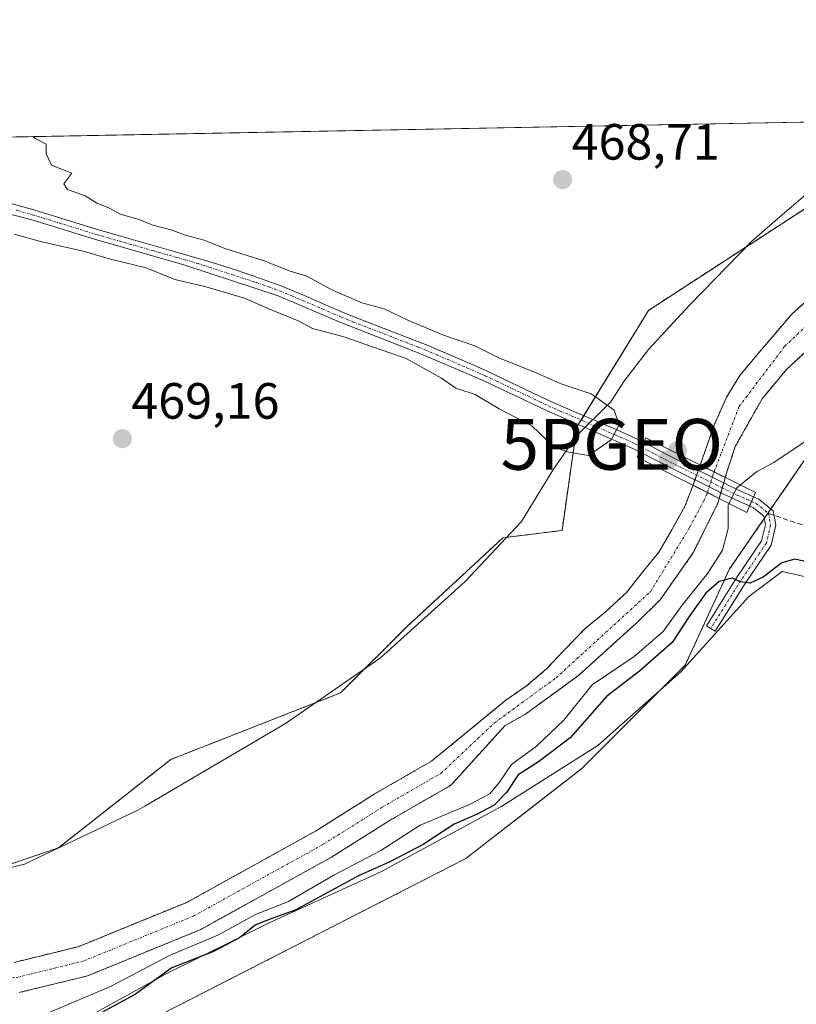
# Model space of a CAD drawing. Units: metres. Extents: x 627830 to 631283, y 4734243 to 4736620.
# Drawn here: x 630012 to 630164, y 4736426 to 4736620 of the extents above; entities that cross this region are included whole.
import ezdxf
from ezdxf.enums import TextEntityAlignment as Align

# ---------------------------------------------------------------- set-up
doc = ezdxf.new("R2010")
doc.units = ezdxf.units.M
doc.header["$MEASUREMENT"] = 0
for name, pattern in [('TRAZO_Y_PUNTO', [1, 0.5, -0.25, 0, -0.25]), ('TRAZOS', [0.75, 0.5, -0.25]), ('TRAZOSX2', [1.5, 1, -0.5])]:
    doc.linetypes.add(name, pattern=pattern)
doc.layers.get('0').update_dxf_attribs({"lineweight": 5})
for name, color, linetype, lineweight in [('Arbolado forestal', 92, 'TRAZOS', 0), ('Arbolado forestal CxS', 92, 'Continuous', 0), ('Camino', 19, 'Continuous', 0), ('Camino Cxs', 19, 'Continuous', 0), ('Camino eje', 39, 'TRAZO_Y_PUNTO', 13), ('Carátula', 7, 'Continuous', 5), ('Comarca CxS', 133, 'Continuous', 0), ('Comunidad Autónoma CxS', 142, 'Continuous', 0), ('Corriente natural Cxs', 5, 'Continuous', 13), ('Corriente natural eje', 5, 'TRAZO_Y_PUNTO', 0), ('Corriente natural eje oculto', 252, 'TRAZO_Y_PUNTO', 0), ('Corriente natural oculto Cxs', 252, 'Continuous', 13), ('Corriente natural superficial', 5, 'Continuous', 13), ('Corriente natural superficial oculto', 252, 'TRAZO_Y_PUNTO', 13), ('Cultivos herbáceos CxS', 92, 'Continuous', 0), ('Curva de nivel maestra', 36, 'Continuous', 30), ('Curva de nivel normal', 36, 'Continuous', 0), ('Entidad de ámbito territorial CxS', 92, 'Continuous', 0), ('Espacio natural protegido', 2, 'Continuous', 13), ('Espacio natural protegido CxS', 2, 'Continuous', 0), ('Municipio CxS', 142, 'Continuous', 0), ('Provincia CxS', 1, 'Continuous', 0), ('Puente', 1, 'Continuous', 0), ('Puente Cxs', 1, 'Continuous', 13), ('Punto de cota en construcción elevada', 7, 'Continuous', 0), ('Punto de cota en terreno', 7, 'Continuous', 0), ('Punto geodésico', 7, 'Continuous', 0), ('Rótulo de punto de cota en terreno', 19, 'Continuous', 0), ('Senda', 19, 'TRAZOSX2', 0), ('Suelo desnudo', 252, 'Continuous', 0), ('Suelo desnudo CxS', 43, 'Continuous', 0)]:
    doc.layers.add(name, color=color, linetype=linetype, lineweight=lineweight)
doc.styles.add('Arial', font='txt', dxfattribs={"height": 0.2})

# ---------------------------------------------------------------- blocks, each defined once
blk = doc.blocks.new('*U152')
at = {"layer": 'Cultivos herbáceos CxS', "color": 92, "linetype": 'Continuous', "lineweight": 0}
blk.add_polyline3d([(629254.45, 4736582.7, 473.5), (630193.65, 4736600.35, 467.29), (630193.65, 4736600.35, 467.29), (630164.43, 4736581.69, 468.04), (630135.38, 4736562.8, 468.22), (630121.3, 4736539.87, 470.62), (630118.39, 4736519.53, 467.71), (630106.78, 4736518.07, 468.08), (630087.9, 4736500.64, 467.86), (630074.83, 4736487.56, 468), (630041.43, 4736474.48, 468.21), (630019.37, 4736457.1, 468.79), (629989.15, 4736446.87, 468.75), (629970.27, 4736445.42, 468.83), (629947.08, 4736447.35, 468.75), (629935.41, 4736448.33, 469.2), (629912.18, 4736442.51, 469.5), (629877.33, 4736433.8, 469.89)], dxfattribs=at)
blk = doc.blocks.new('*U155')
at = {"layer": 'Arbolado forestal CxS', "color": 92, "linetype": 'Continuous', "lineweight": 0}
for points in [[(630322.18, 4736530.88, 467.2), (630300.93, 4736570.06, 467.13), (630290.77, 4736586.04, 467.35), (630273.34, 4736593.31, 467.53), (630257.03, 4736589.81, 467.82), (630253.01, 4736588.95, 467.83), (630221.89, 4736586.55, 467.8), (630211.33, 4736574.9, 468.15), (630193.47, 4736559.89, 468.97), (630180.4, 4736554.08, 469), (630151.35, 4736511.94, 473.61), (630142.64, 4736493.05, 477.7), (630122.31, 4736472.71, 478.19), (630099.47, 4736454.99, 478.41), (630013.97, 4736411.25, 478.8), (629972.73, 4736401.51, 478.75), (629948.04, 4736391.33, 478.69), (629931.95, 4736383.46, 479.03), (629922.79, 4736366.11, 479.2), (629905.93, 4736356.46, 479.64), (629885.6, 4736346.29, 480.08)], [(630011.62, 4736428.64, 467.02), (630011.81, 4736428.68, 466.99), (630024.83, 4736431.86, 467.36), (630025.15, 4736431.95, 467.35), (630025.25, 4736432, 467.34), (630047, 4736440.89, 467.09), (630047.32, 4736441.04, 467.18), (630072.9, 4736455.18, 466.65), (630073.03, 4736455.25, 466.69), (630084.56, 4736462.52, 466.38), (630096.1, 4736469.16, 465.94), (630096.53, 4736469.46, 465.94), (630096.82, 4736469.74, 465.95), (630107.22, 4736481.18, 465.93), (630111.23, 4736483.41, 465.97), (630121.61, 4736490.99, 466.76), (630133.31, 4736501.56, 466.21), (630137.67, 4736505.86, 466.42), (630144.28, 4736515.25, 466.52), (630149.04, 4736524.88, 468.07), (630149.26, 4736525.61, 468.07), (630149.31, 4736525.79, 468.07), (630150.43, 4736529.63, 467.43), (630150.51, 4736529.92, 467.31), (630150.84, 4736531.03, 466.82), (630152.47, 4736536.02, 465.98), (630157.76, 4736545.43, 465.8), (630162.56, 4736551.2, 465.94), (630166.27, 4736554.62, 466.01)]]:
    blk.add_polyline3d(points, dxfattribs=at)
blk = doc.blocks.new('*U156')
at = {"layer": 'Arbolado forestal CxS', "color": 92, "linetype": 'Continuous', "lineweight": 0}
for points in [[(629877.33, 4736433.8, 469.89), (629912.18, 4736442.51, 469.5), (629935.41, 4736448.33, 469.2), (629947.08, 4736447.35, 468.75), (629970.27, 4736445.42, 468.83), (629989.15, 4736446.87, 468.75), (630019.37, 4736457.1, 468.79), (630041.43, 4736474.48, 468.21), (630074.83, 4736487.56, 468), (630087.9, 4736500.64, 467.86), (630106.78, 4736518.07, 468.08), (630118.39, 4736519.53, 467.71), (630121.3, 4736539.87, 470.62), (630135.38, 4736562.8, 468.22), (630164.43, 4736581.69, 468.04), (630193.65, 4736600.35, 467.29)], [(630172.83, 4736570.4, 465.93), (630163.6, 4736562.07, 466.02), (630157.02, 4736554.37, 465.86), (630153.35, 4736550, 465.94), (630150.74, 4736545.71, 466.14), (630148.32, 4736540.26, 466.06), (630145.58, 4736532.38, 465.74), (630145.47, 4736532.05, 465.77), (630144.16, 4736528.41, 466.14), (630144.12, 4736528.3, 466.14), (630142.59, 4736524.36, 466.02), (630139.97, 4736519.61, 465.9), (630137.46, 4736515.27, 465.78), (630134.23, 4736511.31, 465.81), (630131.09, 4736507.3, 465.83), (630126.85, 4736503.42, 465.72), (630122.94, 4736500.21, 465.82), (630118.79, 4736495.95, 465.81), (630115.35, 4736492.27, 465.85), (630111.43, 4736488.96, 465.9), (630107.34, 4736486.11, 465.91), (630092.7, 4736474.13, 466.12), (630081.52, 4736467.69, 465.91), (630081.42, 4736467.63, 465.92), (630069.9, 4736460.38, 466.14), (630044.57, 4736446.37, 466.39), (630044.57, 4736446.37, 466.39), (630023.19, 4736437.64, 466.35), (630010.63, 4736434.57, 466.59)]]:
    blk.add_polyline3d(points, dxfattribs=at)
blk = doc.blocks.new('*U158')
at = {"layer": 'Suelo desnudo CxS', "color": 43, "linetype": 'Continuous', "lineweight": 0}
for points in [[(630010.63, 4736434.57, 466.59), (630023.19, 4736437.64, 466.35), (630044.57, 4736446.37, 466.39), (630069.9, 4736460.38, 466.14), (630081.42, 4736467.63, 465.92), (630081.52, 4736467.69, 465.91), (630092.7, 4736474.13, 466.12), (630107.34, 4736486.11, 465.91), (630111.43, 4736488.96, 465.9), (630115.35, 4736492.27, 465.85), (630118.79, 4736495.95, 465.81), (630122.94, 4736500.21, 465.82), (630126.85, 4736503.42, 465.72), (630131.09, 4736507.3, 465.83), (630134.23, 4736511.31, 465.81), (630137.46, 4736515.27, 465.78), (630139.97, 4736519.61, 465.9), (630142.59, 4736524.36, 466.02), (630144.12, 4736528.3, 466.14), (630144.16, 4736528.41, 466.14), (630145.47, 4736532.05, 465.77), (630145.58, 4736532.38, 465.74), (630148.32, 4736540.26, 466.06), (630150.74, 4736545.71, 466.14), (630153.35, 4736550, 465.94), (630157.02, 4736554.37, 465.86), (630163.6, 4736562.07, 466.02), (630172.83, 4736570.4, 465.93)], [(630166.27, 4736554.62, 466.01), (630162.56, 4736551.2, 465.94), (630157.76, 4736545.43, 465.8), (630152.47, 4736536.02, 465.98), (630150.84, 4736531.03, 466.82), (630150.51, 4736529.92, 467.31), (630150.43, 4736529.63, 467.43), (630149.31, 4736525.79, 468.07), (630149.26, 4736525.61, 468.07), (630149.04, 4736524.88, 468.07), (630144.28, 4736515.25, 466.52), (630137.67, 4736505.86, 466.42), (630133.31, 4736501.56, 466.21), (630121.61, 4736490.99, 466.76), (630111.23, 4736483.41, 465.97), (630107.22, 4736481.18, 465.93), (630096.82, 4736469.74, 465.95), (630096.53, 4736469.46, 465.94), (630096.1, 4736469.16, 465.94), (630084.56, 4736462.52, 466.38), (630073.03, 4736455.25, 466.69), (630072.9, 4736455.18, 466.65), (630047.32, 4736441.04, 467.18), (630047, 4736440.89, 467.09), (630047, 4736440.89, 467.09), (630025.25, 4736432, 467.34), (630025.15, 4736431.95, 467.35), (630024.83, 4736431.86, 467.36), (630011.81, 4736428.68, 466.99), (630011.62, 4736428.64, 467.02)]]:
    blk.add_polyline3d(points, dxfattribs=at)
blk = doc.blocks.new('*U160')
at = {"layer": 'Corriente natural Cxs', "color": 5, "linetype": 'Continuous', "lineweight": 13}
for points in [[(630355.07, 4736555.77, 465.48), (630347.14, 4736555.22, 465.49), (630347.14, 4736555.5, 465.49), (630347.23, 4736560.47, 465.48), (630346.96, 4736565.76, 465.53), (630346.73, 4736570.89, 465.62), (630346.09, 4736576.29, 465.61), (630344.96, 4736581.17, 465.57), (630342.15, 4736586.34, 465.48), (630339.82, 4736593.37, 465.62), (630336.76, 4736596.73, 465.48), (630336.65, 4736596.86, 465.47), (630329.12, 4736602.89, 465.41), (630346.94, 4736603.23, 466.59), (630348.74, 4736600.96, 466.63), (630353.35, 4736595.14, 466.78), (630357.45, 4736587.72, 467.21), (630360.74, 4736580.22, 467.31), (630362.51, 4736573.16, 466.63), (630363.69, 4736564.96, 467.42), (630364.63, 4736556.44, 467.4), (630355.07, 4736555.77, 465.48)], [(630150.84, 4736531.03, 466.82), (630150.51, 4736529.92, 467.31), (630148.3, 4736531.02, 466.23), (630145.58, 4736532.38, 465.74), (630148.32, 4736540.26, 466.06), (630150.74, 4736545.71, 466.14), (630153.35, 4736550, 465.94), (630157.02, 4736554.37, 465.86), (630163.6, 4736562.07, 466.02), (630172.83, 4736570.4, 465.93), (630176.81, 4736574.24, 466.23), (630180.62, 4736577.71, 465.87), (630185.03, 4736581.65, 465.8), (630188.79, 4736585.22, 465.9), (630192.39, 4736589.12, 466.23), (630195.85, 4736593.12, 466.29), (630201.09, 4736600.49, 466.7), (630226.54, 4736600.97, 466.95), (630211.84, 4736595.27, 466.48), (630205.86, 4736592.1, 466.58), (630194, 4736581.43, 466.45), (630188.6, 4736575.08, 466.58), (630180.71, 4736567.78, 467.18), (630166.27, 4736554.62, 466.01), (630162.56, 4736551.2, 465.94), (630157.76, 4736545.43, 465.8), (630152.47, 4736536.02, 465.98), (630150.84, 4736531.03, 466.82)]]:
    blk.add_polyline3d(points, close=True, dxfattribs=at)
blk = doc.blocks.new('*U161')
at = {"layer": 'Corriente natural eje', "color": 5, "linetype": 'TRAZO_Y_PUNTO', "lineweight": 0}
for points in [[(630336.45, 4736603.03, 465.55), (630344.38, 4736596.39, 465.83), (630352.32, 4736587.79, 466.31), (630355.96, 4736573.24, 465.9), (630355.07, 4736555.77, 465.48)], [(630148.3, 4736531.02, 466.23), (630153.22, 4736543.88, 465.99), (630162.22, 4736555.75, 465.9), (630203.4, 4736594.67, 466.33), (630213.81, 4736600.73, 466.44)]]:
    blk.add_polyline3d(points, dxfattribs=at)
blk = doc.blocks.new('*U163')
at = {"layer": 'Espacio natural protegido', "color": 2, "linetype": 'Continuous', "lineweight": 13}
blk.add_polyline3d([(629872.31, 4736429.21, 470.12), (629899.48, 4736438.45, 469.59), (629923.05, 4736444.79, 469.4), (629936.73, 4736446.49, 469.28), (629945.46, 4736446.44, 468.76), (629956.82, 4736446.36, 468.82), (629974.76, 4736445.66, 468.84), (629994.35, 4736449.33, 468.66), (630012.64, 4736453.85, 468.85), (630034.93, 4736464.47, 468.79), (630036.33, 4736465.28, 468.77), (630064.02, 4736481.53, 468.2), (630082.68, 4736494.45, 467.9), (630099.37, 4736509.46, 467.87), (630110.44, 4736521.25, 468.12), (630116.6, 4736531.36, 468.91), (630121.22, 4736538.12, 470.44), (630128, 4736544.82, 469.51), (630130.55, 4736548.84, 468.68), (630135.43, 4736555.09, 468.09), (630143.55, 4736563.87, 468.25), (630155.74, 4736576.45, 468.17), (630160.8, 4736580.83, 468.18), (630166.26, 4736585.56, 468.19)], dxfattribs=at)
blk = doc.blocks.new('*U168')
at = {"layer": 'Curva de nivel normal', "color": 36, "linetype": 'Continuous', "lineweight": 0}
blk.add_polyline3d([(630129.59, 4736540.48, 470), (630128.66, 4736543.19, 470), (630124.1, 4736546.39, 470), (630118.02, 4736548.45, 470), (630113.19, 4736550.58, 470), (630106.12, 4736553.39, 470), (630101.24, 4736555.84, 470), (630095.11, 4736557.95, 470), (630088.06, 4736560.9, 470), (630083.41, 4736563.1, 470), (630079.03, 4736564.26, 470), (630072.98, 4736566.92, 470), (630068.17, 4736569.52, 470), (630064.94, 4736570.55, 470), (630059.62, 4736572.64, 470), (630052.07, 4736575, 470), (630047.99, 4736576.59, 470), (630044.04, 4736577.64, 470), (630041.67, 4736578.58, 470), (630037.88, 4736579.54, 470), (630035.04, 4736580.74, 470), (630031.64, 4736581.69, 470), (630029.25, 4736582.96, 470), (630026.87, 4736583.87, 470), (630024.62, 4736585.34, 470), (630021.09, 4736586.57, 470), (630020.37, 4736587.7, 470), (630021.98, 4736589.81, 470), (630017.99, 4736591.37, 470), (630016.93, 4736593.59, 470), (630016.94, 4736595.48, 470), (630014.72, 4736596.61, 470), (630014.36, 4736596.98, 470)], dxfattribs=at)
blk = doc.blocks.new('*U169')
at = {"layer": 'Curva de nivel normal', "color": 36, "linetype": 'Continuous', "lineweight": 0}
for points in [[(630167.99, 4736538.17, 470), (630160.03, 4736532.9, 470), (630156.74, 4736531.09, 470), (630152.76, 4736527.88, 470), (630151.09, 4736524.55, 470), (630151.1, 4736519.88, 470), (630149.95, 4736515.66, 470), (630147.07, 4736511.12, 470), (630142, 4736504.84, 470), (630138.27, 4736499.63, 470), (630132.61, 4736494.7, 470), (630124.32, 4736489.15, 470), (630118.78, 4736482.18, 470), (630113.39, 4736477.07, 470), (630108.45, 4736473.51, 470), (630106.08, 4736469.99, 470), (630104.19, 4736467.73, 470), (630100.17, 4736465.62, 470), (630090.48, 4736461.55, 470), (630082.73, 4736456.59, 470), (630073.48, 4736451.71, 470), (630064.57, 4736446.55, 470), (630058.1, 4736443.97, 470), (630050.79, 4736439.97, 470), (630041.15, 4736435.91, 470), (630029.54, 4736429.81, 470), (630015.81, 4736423.96, 470)], [(630010.62, 4736577.77, 470), (630015.77, 4736576.37, 470), (630024.44, 4736574.38, 470), (630029.59, 4736572.86, 470), (630036.56, 4736571.16, 470), (630042.24, 4736568.88, 470), (630048.11, 4736567.5, 470), (630055.93, 4736565.23, 470), (630061.15, 4736562.92, 470), (630066.5, 4736560.78, 470), (630069.31, 4736559.22, 470), (630075.29, 4736557.66, 470), (630087.72, 4736553.31, 470), (630094.67, 4736549.45, 470), (630097.5, 4736547.5, 470), (630101.31, 4736546.25, 470), (630106, 4736543.44, 470), (630112.47, 4736540.07, 470), (630115.2, 4736537.46, 470), (630117.23, 4736535.75, 470), (630119.7, 4736534.89, 470), (630123.61, 4736534.24, 470), (630128.04, 4736537.34, 470)]]:
    blk.add_polyline3d(points, dxfattribs=at)
blk = doc.blocks.new('5PATER')
at = {"layer": 'Carátula', "linetype": 'Continuous', "lineweight": 5}
h = blk.add_hatch(color=250, dxfattribs=at)
edge = h.paths.add_edge_path()
edge.add_ellipse((0, 0.01), major_axis=(-1.33, -1.34), ratio=0.999422, start_angle=0, end_angle=360)
blk = doc.blocks.new('5PGEO')
blk.add_text('5PGEO', height=10).set_placement((0, 0), align=Align.MIDDLE_CENTER)
blk = doc.blocks.new('5PANOT')
at = {"layer": 'Carátula', "linetype": 'Continuous', "lineweight": 5}
h = blk.add_hatch(color=1, dxfattribs=at)
edge = h.paths.add_edge_path()
edge.add_arc((0, 0), 1.89, 270.0012, 630.0012)

msp = doc.modelspace()

# ---------------------------------------------------------------- linework, layer by layer
at = {"layer": 'Arbolado forestal', "color": 92, "linetype": 'TRAZOS', "lineweight": 0}
for points in [[(630193.65, 4736600.35, 467.29), (630164.43, 4736581.69, 468.04), (630135.38, 4736562.8, 468.22), (630122.66, 4736542.08, 470.7), (630122.14, 4736541.24, 470.71), (630121.59, 4736540.35, 470.67), (630121.3, 4736539.87, 470.62), (630118.39, 4736519.53, 467.71), (630106.78, 4736518.07, 468.08), (630087.9, 4736500.64, 467.86), (630074.83, 4736487.56, 468), (630041.42, 4736474.48, 468.21), (630019.36, 4736457.1, 468.79), (629989.15, 4736446.87, 468.75), (629970.27, 4736445.42, 468.83), (629947.08, 4736447.35, 468.75), (629935.41, 4736448.33, 469.2), (629912.18, 4736442.52, 469.5), (629877.33, 4736433.8, 469.89)], [(630322.18, 4736530.88, 467.2), (630300.93, 4736570.06, 467.13), (630290.77, 4736586.04, 467.35), (630273.34, 4736593.31, 467.53), (630257.03, 4736589.81, 467.82), (630253.01, 4736588.95, 467.83), (630221.89, 4736586.55, 467.8), (630211.33, 4736574.9, 468.15), (630193.47, 4736559.89, 468.97), (630180.4, 4736554.08, 469), (630159.5, 4736523.76, 471.78), (630158.93, 4736522.93, 471.85), (630158.19, 4736521.85, 472.02), (630151.35, 4736511.94, 473.61), (630142.64, 4736493.05, 477.7), (630122.31, 4736472.71, 478.19), (630099.47, 4736454.99, 478.41), (630013.97, 4736411.25, 478.8), (629972.73, 4736401.51, 478.75), (629948.04, 4736391.33, 478.69), (629931.95, 4736383.46, 479.03), (629922.78, 4736366.12, 479.2), (629905.93, 4736356.46, 479.64), (629885.6, 4736346.29, 480.08)], [(630172.83, 4736570.4, 465.93), (630163.6, 4736562.07, 466.02), (630157.02, 4736554.37, 465.86), (630153.35, 4736550, 465.94), (630150.74, 4736545.71, 466.14), (630148.32, 4736540.26, 466.06), (630145.58, 4736532.38, 465.74), (630145.47, 4736532.05, 465.77), (630145.22, 4736531.35, 465.85), (630144.88, 4736530.4, 465.95), (630144.54, 4736529.46, 466.04), (630144.16, 4736528.41, 466.14), (630144.12, 4736528.3, 466.14), (630142.59, 4736524.36, 466.02), (630139.97, 4736519.61, 465.9), (630137.46, 4736515.27, 465.78), (630134.23, 4736511.31, 465.81), (630131.09, 4736507.3, 465.83), (630126.85, 4736503.42, 465.72), (630122.94, 4736500.21, 465.82), (630118.79, 4736495.95, 465.81), (630115.35, 4736492.27, 465.85), (630111.43, 4736488.96, 465.9), (630107.34, 4736486.11, 465.91), (630092.7, 4736474.13, 466.12), (630081.52, 4736467.69, 465.91), (630081.42, 4736467.63, 465.92), (630069.9, 4736460.38, 466.14), (630044.57, 4736446.37, 466.39), (630023.19, 4736437.64, 466.35), (630010.63, 4736434.57, 466.59)], [(630011.62, 4736428.64, 467.02), (630011.81, 4736428.68, 466.99), (630024.83, 4736431.86, 467.36), (630025.15, 4736431.95, 467.35), (630025.25, 4736432, 467.34), (630047, 4736440.89, 467.09), (630047.32, 4736441.04, 467.18), (630072.9, 4736455.18, 466.65), (630073.03, 4736455.25, 466.69), (630084.56, 4736462.52, 466.38), (630096.1, 4736469.16, 465.94), (630096.53, 4736469.46, 465.94), (630096.82, 4736469.74, 465.95), (630107.22, 4736481.18, 465.93), (630111.23, 4736483.41, 465.97), (630121.61, 4736490.99, 466.76), (630133.31, 4736501.56, 466.21), (630137.67, 4736505.86, 466.42), (630144.28, 4736515.25, 466.52), (630149.04, 4736524.88, 468.07), (630149.26, 4736525.61, 468.07), (630149.31, 4736525.8, 468.07), (630149.65, 4736526.94, 468), (630149.93, 4736527.91, 467.91), (630150.21, 4736528.89, 467.7), (630150.43, 4736529.63, 467.43), (630150.51, 4736529.92, 467.31), (630150.84, 4736531.03, 466.82), (630152.47, 4736536.02, 465.98), (630157.76, 4736545.43, 465.8), (630162.56, 4736551.2, 465.94), (630166.27, 4736554.62, 466.01)]]:
    msp.add_polyline3d(points, dxfattribs=at)
at = {"layer": 'Camino', "color": 19, "linetype": 'Continuous', "lineweight": 0}
for points in [[(630133.65, 4736534.97, 467.27), (630132.31, 4736535.66, 467.44), (630128.12, 4736537.49, 469.52), (630115.34, 4736543.09, 470.55), (630102.87, 4736549.02, 470.77), (630091.08, 4736554.09, 470.41), (630074.56, 4736560.56, 470.24), (630062.56, 4736565.69, 470.68), (630044.02, 4736571.78, 470.51), (630026.42, 4736576.8, 470.43), (630013.92, 4736580.66, 470.45), (629997.99, 4736584.75, 470.6), (629979.15, 4736588.47, 471), (629958.4, 4736591.9, 470.79), (629938.22, 4736595.55, 471.12)], [(630008.15, 4736584.35, 470.74), (630014.46, 4736582.59, 470.53), (630026.99, 4736578.71, 470.86), (630031.79, 4736577.32, 470.63), (630041.42, 4736574.61, 470.61), (630044.61, 4736573.69, 470.81), (630049.4, 4736572.26, 470.48), (630054.17, 4736570.76, 470.48), (630058.91, 4736569.16, 470.7), (630063.26, 4736567.56, 470.78), (630067.88, 4736565.64, 470.61), (630072.45, 4736563.62, 470.71), (630075.32, 4736562.41, 470.43), (630079.97, 4736560.58, 470.29), (630089.29, 4736556.96, 470.31), (630091.84, 4736555.94, 470.3), (630096.46, 4736554.02, 470.7), (630101.04, 4736552.03, 471.03), (630103.7, 4736550.84, 470.64), (630108.22, 4736548.71, 470.8), (630112.72, 4736546.54, 470.67), (630116.17, 4736544.91, 470.49), (630120.74, 4736542.89, 470.84), (630125.35, 4736540.95, 470.59), (630129.04, 4736539.36, 469.43), (630129.94, 4736538.97, 468.88), (630133.18, 4736537.46, 467.56), (630134.46, 4736536.8, 467.38)], [(630134.46, 4736536.8, 467.38), (630133.65, 4736534.97, 467.27)], [(630134.46, 4736536.8, 467.38), (630133.65, 4736534.97, 467.27)], [(630134.46, 4736536.8, 467.38), (630141.06, 4736533.39, 466), (630150.3, 4736528.84, 467.76), (630153.25, 4736527.39, 469.76), (630156.09, 4736526.16, 471.23)], [(630155.28, 4736524.33, 471.21), (630152.41, 4736525.58, 469.98), (630149.41, 4736527.06, 467.83), (630140.16, 4736531.61, 466.27), (630133.65, 4736534.97, 467.27)], [(630156.09, 4736526.16, 471.23), (630157.14, 4736525.7, 471.49), (630159.96, 4736523.38, 471.83), (630160.44, 4736520.55, 472.17), (630159.52, 4736516.64, 472.99), (630156.8, 4736512.57, 473.91), (630154.39, 4736509.11, 474.83), (630148.49, 4736499.69, 476.93), (630146.79, 4736500.75, 476.8), (630152.72, 4736510.2, 474.46), (630157.66, 4736517.46, 472.88), (630158.4, 4736520.61, 472.23), (630158.11, 4736522.31, 471.93), (630156.08, 4736523.98, 471.48), (630155.28, 4736524.33, 471.21)], [(630155.28, 4736524.33, 471.21), (630155.69, 4736525.24, 471.2), (630156.09, 4736526.16, 471.23)], [(630155.28, 4736524.33, 471.21), (630155.69, 4736525.24, 471.2), (630156.09, 4736526.16, 471.23)]]:
    msp.add_polyline3d(points, dxfattribs=at)
at = {"layer": 'Camino Cxs', "color": 19, "linetype": 'Continuous', "lineweight": 0}
msp.add_polyline3d([(630008.15, 4736584.35, 470.74), (630014.46, 4736582.59, 470.53), (630026.99, 4736578.71, 470.86), (630031.79, 4736577.32, 470.63), (630041.42, 4736574.61, 470.61), (630044.61, 4736573.69, 470.81), (630049.4, 4736572.26, 470.48), (630054.17, 4736570.76, 470.48), (630058.91, 4736569.16, 470.7), (630063.26, 4736567.56, 470.78), (630067.88, 4736565.64, 470.61), (630072.45, 4736563.62, 470.71), (630075.32, 4736562.41, 470.43), (630079.97, 4736560.58, 470.29), (630089.29, 4736556.96, 470.31), (630091.84, 4736555.94, 470.3), (630096.46, 4736554.02, 470.7), (630101.04, 4736552.03, 471.03), (630103.7, 4736550.84, 470.64), (630108.22, 4736548.71, 470.8), (630112.72, 4736546.54, 470.67), (630116.17, 4736544.91, 470.49), (630120.74, 4736542.89, 470.84), (630125.35, 4736540.95, 470.59), (630129.04, 4736539.36, 469.43), (630129.94, 4736538.97, 468.88), (630133.18, 4736537.46, 467.56), (630134.46, 4736536.8, 467.38), (630134.46, 4736536.8, 467.38), (630133.65, 4736534.97, 467.27), (630132.31, 4736535.66, 467.44), (630128.12, 4736537.49, 469.52), (630115.34, 4736543.09, 470.55), (630102.87, 4736549.02, 470.77), (630091.08, 4736554.09, 470.41), (630074.56, 4736560.56, 470.24), (630062.56, 4736565.69, 470.68), (630044.02, 4736571.78, 470.51), (630026.42, 4736576.8, 470.43), (630013.92, 4736580.66, 470.45), (629997.99, 4736584.75, 470.6)], dxfattribs=at)
for points in [[(630156.09, 4736526.16, 471.23), (630155.69, 4736525.24, 471.2), (630155.28, 4736524.33, 471.21), (630152.41, 4736525.58, 469.98), (630149.41, 4736527.06, 467.83), (630140.16, 4736531.61, 466.27), (630133.65, 4736534.97, 467.27), (630134.46, 4736536.8, 467.38), (630141.06, 4736533.39, 466), (630150.3, 4736528.84, 467.76), (630153.25, 4736527.39, 469.76), (630156.09, 4736526.16, 471.23)], [(630155.28, 4736524.33, 471.21), (630155.69, 4736525.24, 471.2), (630156.09, 4736526.16, 471.23), (630157.14, 4736525.7, 471.49), (630159.96, 4736523.38, 471.83), (630160.44, 4736520.55, 472.17), (630159.52, 4736516.64, 472.99), (630156.8, 4736512.57, 473.91), (630154.39, 4736509.11, 474.83), (630148.49, 4736499.69, 476.93), (630146.79, 4736500.75, 476.8), (630152.72, 4736510.2, 474.46), (630157.66, 4736517.46, 472.88), (630158.4, 4736520.61, 472.23), (630158.11, 4736522.31, 471.93), (630156.08, 4736523.98, 471.48), (630155.28, 4736524.33, 471.21)]]:
    msp.add_polyline3d(points, close=True, dxfattribs=at)
at = {"layer": 'Camino eje', "color": 39, "linetype": 'TRAZO_Y_PUNTO', "lineweight": 13}
for points in [[(630011.04, 4736582.51, 470.63), (630014.19, 4736581.63, 470.5), (630020.46, 4736579.69, 470.71), (630026.71, 4736577.76, 470.7), (630029.11, 4736577.06, 470.55), (630037.91, 4736574.55, 470.62), (630042.72, 4736573.2, 470.79), (630044.32, 4736572.74, 470.71), (630046.71, 4736572.02, 470.64), (630049.1, 4736571.27, 470.53), (630058.37, 4736568.23, 470.8), (630060.74, 4736567.43, 470.75), (630062.91, 4736566.63, 470.73), (630065.22, 4736565.67, 470.71), (630071.22, 4736563.1, 470.7), (630073.51, 4736562.09, 470.42), (630074.94, 4736561.49, 470.35), (630077.27, 4736560.57, 470.36), (630085.53, 4736557.34, 470.43), (630090.19, 4736555.53, 470.31), (630091.46, 4736555.02, 470.37), (630093.77, 4736554.06, 470.56), (630099.67, 4736551.52, 470.83), (630101.96, 4736550.53, 470.88), (630103.29, 4736549.93, 470.73), (630105.55, 4736548.87, 470.73), (630111.78, 4736545.9, 470.71), (630114.03, 4736544.82, 470.56), (630115.76, 4736544, 470.57), (630118.04, 4736542.99, 470.68), (630120.35, 4736542.02, 470.75), (630128.58, 4736538.42, 469.67), (630128.83, 4736538.31, 469.46), (630131.13, 4736537.32, 467.9), (630132.75, 4736536.56, 467.5), (630134.05, 4736535.88, 467.33)], [(630134.05, 4736535.88, 467.33), (630136.69, 4736534.53, 467.02), (630140.61, 4736532.5, 466.15), (630149.85, 4736527.95, 467.86), (630152.83, 4736526.49, 469.85), (630154.67, 4736525.69, 470.76), (630155.69, 4736525.24, 471.2)], [(630155.69, 4736525.24, 471.2), (630156.61, 4736524.84, 471.52), (630159.04, 4736522.85, 471.87)], [(630159.04, 4736522.85, 471.87), (630159.42, 4736520.58, 472.2), (630158.59, 4736517.05, 472.92), (630157.23, 4736515.02, 473.39), (630154.76, 4736511.39, 474.11), (630153.56, 4736509.66, 474.66), (630150.59, 4736504.93, 475.75), (630147.64, 4736500.22, 476.86)]]:
    msp.add_polyline3d(points, dxfattribs=at)
at = {"layer": 'Comarca CxS', "color": 133, "linetype": 'Continuous', "lineweight": 0}
msp.add_polyline3d([(631282.58, 4734306.66, 665.14), (627872.43, 4734242.6, 566.92), (627829.58, 4736555.93, 496.8), (631238.58, 4736619.98, 503.49), (631282.58, 4734306.66, 665.14)], close=True, dxfattribs=at)
msp.add_polyline3d([(631282.58, 4734306.66, 665.14), (627872.43, 4734242.6, 566.92), (627829.58, 4736555.93, 496.8), (631238.58, 4736619.98, 503.49), (631282.58, 4734306.66, 665.14)], close=True, dxfattribs=at)
at = {"layer": 'Comunidad Autónoma CxS', "color": 142, "linetype": 'Continuous', "lineweight": 0}
msp.add_polyline3d([(631282.58, 4734306.66, 665.14), (627872.43, 4734242.6, 566.92), (627829.58, 4736555.93, 496.8), (631238.58, 4736619.98, 503.49), (631282.58, 4734306.66, 665.14)], close=True, dxfattribs=at)
msp.add_polyline3d([(631282.58, 4734306.66, 665.14), (627872.43, 4734242.6, 566.92), (627829.58, 4736555.93, 496.8), (631238.58, 4736619.98, 503.49), (631282.58, 4734306.66, 665.14)], close=True, dxfattribs=at)
at = {"layer": 'Corriente natural Cxs', "color": 5, "linetype": 'Continuous', "lineweight": 13}
msp.add_polyline3d([(630010.63, 4736434.57, 466.59), (630023.19, 4736437.64, 466.35), (630044.57, 4736446.37, 466.39), (630069.9, 4736460.38, 466.14), (630081.42, 4736467.63, 465.92), (630081.52, 4736467.69, 465.91), (630092.7, 4736474.13, 466.12), (630107.34, 4736486.11, 465.91), (630111.43, 4736488.96, 465.9), (630115.35, 4736492.27, 465.85), (630118.79, 4736495.95, 465.81), (630122.94, 4736500.21, 465.82), (630126.85, 4736503.42, 465.72), (630131.09, 4736507.3, 465.83), (630134.23, 4736511.31, 465.81), (630137.46, 4736515.27, 465.78), (630139.97, 4736519.61, 465.9), (630142.59, 4736524.36, 466.02), (630144.12, 4736528.3, 466.14), (630144.16, 4736528.41, 466.14), (630144.16, 4736528.41, 466.14), (630147, 4736526.97, 466.39), (630149.31, 4736525.79, 468.07), (630149.26, 4736525.61, 468.07), (630149.04, 4736524.88, 468.07), (630144.28, 4736515.25, 466.52), (630137.67, 4736505.86, 466.42), (630133.31, 4736501.56, 466.21), (630121.61, 4736490.99, 466.76), (630111.23, 4736483.41, 465.97), (630107.22, 4736481.18, 465.93), (630096.82, 4736469.74, 465.95), (630096.53, 4736469.46, 465.94), (630096.1, 4736469.16, 465.94), (630084.56, 4736462.52, 466.38), (630073.03, 4736455.25, 466.69), (630072.9, 4736455.18, 466.65), (630047.32, 4736441.04, 467.18), (630047, 4736440.89, 467.09), (630025.25, 4736432, 467.34), (630025.15, 4736431.95, 467.35), (630024.83, 4736431.86, 467.36), (630011.81, 4736428.68, 466.99), (630011.62, 4736428.64, 467.02)], dxfattribs=at)
at = {"layer": 'Corriente natural eje', "color": 5, "linetype": 'TRAZO_Y_PUNTO', "lineweight": 0}
msp.add_polyline3d([(629989.04, 4736431.41, 466.56), (629994.91, 4736430.33, 466.62), (630011.1, 4736431.6, 466.73), (630024.12, 4736434.77, 466.42), (630045.87, 4736443.66, 466.29), (630071.43, 4736457.79, 466.02), (630083.02, 4736465.09, 465.91), (630094.6, 4736471.76, 465.96), (630105.08, 4736481.66, 465.94), (630117.21, 4736490.52, 466.07), (630135.77, 4736507.45, 465.75), (630143.5, 4736520.1, 466.06), (630146.28, 4736525.35, 466.13), (630146.95, 4736526.82, 466.37), (630147, 4736526.97, 466.39)], dxfattribs=at)
at = {"layer": 'Corriente natural eje oculto', "color": 252, "linetype": 'TRAZO_Y_PUNTO', "lineweight": 0}
msp.add_polyline3d([(630147, 4736526.97, 466.39), (630148.19, 4736530.73, 466.28), (630148.3, 4736531.02, 466.23)], dxfattribs=at)
at = {"layer": 'Corriente natural oculto Cxs', "color": 252, "linetype": 'Continuous', "lineweight": 13}
msp.add_polyline3d([(630150.51, 4736529.92, 467.31), (630150.43, 4736529.63, 467.43), (630149.31, 4736525.79, 468.07), (630147, 4736526.97, 466.39), (630144.16, 4736528.41, 466.14), (630145.47, 4736532.05, 465.77), (630145.58, 4736532.38, 465.74), (630148.3, 4736531.02, 466.23), (630150.51, 4736529.92, 467.31)], close=True, dxfattribs=at)
at = {"layer": 'Corriente natural superficial', "color": 5, "linetype": 'Continuous', "lineweight": 13}
for points in [[(630145.58, 4736532.38, 465.74), (630148.32, 4736540.26, 466.06), (630150.74, 4736545.71, 466.14), (630153.35, 4736550, 465.94), (630157.02, 4736554.37, 465.86), (630163.6, 4736562.07, 466.02), (630172.83, 4736570.4, 465.93), (630176.81, 4736574.24, 466.23), (630180.62, 4736577.71, 465.87), (630185.03, 4736581.65, 465.8), (630188.79, 4736585.22, 465.9), (630192.39, 4736589.12, 466.23), (630195.85, 4736593.12, 466.29), (630201.09, 4736600.49, 466.7)], [(630226.54, 4736600.97, 466.95), (630211.84, 4736595.27, 466.48), (630205.86, 4736592.1, 466.58), (630194, 4736581.43, 466.45), (630188.6, 4736575.08, 466.58), (630180.71, 4736567.78, 467.18), (630166.27, 4736554.62, 466.01), (630162.56, 4736551.2, 465.94), (630157.76, 4736545.43, 465.8), (630152.47, 4736536.02, 465.98), (630150.84, 4736531.03, 466.82)], [(630150.51, 4736529.92, 467.31), (630148.3, 4736531.02, 466.23), (630145.58, 4736532.38, 465.74)], [(630150.84, 4736531.03, 466.82), (630150.51, 4736529.92, 467.31)], [(630010.63, 4736434.57, 466.59), (630023.19, 4736437.64, 466.35), (630044.57, 4736446.37, 466.39), (630069.9, 4736460.38, 466.14), (630081.42, 4736467.63, 465.92), (630081.52, 4736467.69, 465.91), (630092.7, 4736474.13, 466.12), (630107.34, 4736486.11, 465.91), (630111.43, 4736488.96, 465.9), (630115.35, 4736492.27, 465.85), (630118.79, 4736495.95, 465.81), (630122.94, 4736500.21, 465.82), (630126.85, 4736503.42, 465.72), (630131.09, 4736507.3, 465.83), (630134.23, 4736511.31, 465.81), (630137.46, 4736515.27, 465.78), (630139.97, 4736519.61, 465.9), (630142.59, 4736524.36, 466.02), (630144.12, 4736528.3, 466.14), (630144.16, 4736528.41, 466.14)], [(630149.31, 4736525.79, 468.07), (630147, 4736526.97, 466.39), (630144.16, 4736528.41, 466.14)], [(630149.31, 4736525.79, 468.07), (630149.26, 4736525.61, 468.07), (630149.04, 4736524.88, 468.07), (630144.28, 4736515.25, 466.52), (630137.67, 4736505.86, 466.42), (630133.31, 4736501.56, 466.21), (630121.61, 4736490.99, 466.76), (630111.23, 4736483.41, 465.97), (630107.22, 4736481.18, 465.93), (630096.82, 4736469.74, 465.95), (630096.53, 4736469.46, 465.94), (630096.1, 4736469.16, 465.94), (630084.56, 4736462.52, 466.38), (630073.03, 4736455.25, 466.69), (630072.9, 4736455.18, 466.65), (630047.32, 4736441.04, 467.18), (630047, 4736440.89, 467.09), (630025.25, 4736432, 467.34), (630025.15, 4736431.95, 467.35), (630024.83, 4736431.86, 467.36), (630011.81, 4736428.68, 466.99), (630011.62, 4736428.64, 467.02)]]:
    msp.add_polyline3d(points, dxfattribs=at)
at = {"layer": 'Corriente natural superficial oculto', "color": 252, "linetype": 'TRAZO_Y_PUNTO', "lineweight": 13}
for points in [[(630144.16, 4736528.41, 466.14), (630145.47, 4736532.05, 465.77), (630145.58, 4736532.38, 465.74)], [(630150.51, 4736529.92, 467.31), (630148.3, 4736531.02, 466.23), (630145.58, 4736532.38, 465.74)], [(630150.51, 4736529.92, 467.31), (630150.43, 4736529.63, 467.43), (630149.31, 4736525.79, 468.07)], [(630149.31, 4736525.79, 468.07), (630147, 4736526.97, 466.39), (630144.16, 4736528.41, 466.14)]]:
    msp.add_polyline3d(points, dxfattribs=at)
at = {"layer": 'Cultivos herbáceos CxS', "color": 92, "linetype": 'Continuous', "lineweight": 0}
for points in [[(629254.45, 4736582.7, 473.5), (629578.18, 4736588.78, 472.44), (629758.91, 4736592.18, 472.4), (629938.22, 4736595.55, 471.12), (629944.6, 4736595.67, 471.08), (629950.97, 4736595.79, 471.06), (630193.65, 4736600.35, 467.29)], [(630193.65, 4736600.35, 467.29), (630164.43, 4736581.69, 468.04), (630135.38, 4736562.8, 468.22), (630122.66, 4736542.08, 470.7), (630122.14, 4736541.24, 470.71), (630121.59, 4736540.35, 470.67), (630121.3, 4736539.87, 470.62), (630118.39, 4736519.53, 467.71), (630106.78, 4736518.07, 468.08), (630087.9, 4736500.64, 467.86), (630074.83, 4736487.56, 468), (630041.42, 4736474.48, 468.21), (630019.36, 4736457.1, 468.79), (629989.15, 4736446.87, 468.75), (629970.27, 4736445.42, 468.83), (629947.08, 4736447.35, 468.75), (629935.41, 4736448.33, 469.2), (629912.18, 4736442.52, 469.5), (629877.33, 4736433.8, 469.89)], [(629885.6, 4736346.29, 480.08), (629905.93, 4736356.46, 479.64), (629922.79, 4736366.11, 479.2), (629931.95, 4736383.46, 479.03), (629948.04, 4736391.33, 478.69), (629972.73, 4736401.51, 478.75), (630013.97, 4736411.25, 478.8), (630099.47, 4736454.99, 478.41), (630122.31, 4736472.71, 478.19), (630142.64, 4736493.05, 477.7), (630151.35, 4736511.94, 473.61), (630180.4, 4736554.08, 469), (630193.47, 4736559.89, 468.97), (630211.33, 4736574.9, 468.15), (630221.89, 4736586.55, 467.8), (630253.01, 4736588.95, 467.83), (630257.03, 4736589.81, 467.82), (630273.34, 4736593.31, 467.53), (630290.77, 4736586.04, 467.35), (630300.93, 4736570.06, 467.13), (630322.18, 4736530.88, 467.2)], [(630322.18, 4736530.88, 467.2), (630300.93, 4736570.06, 467.13), (630290.77, 4736586.04, 467.35), (630273.34, 4736593.31, 467.53), (630257.03, 4736589.81, 467.82), (630253.01, 4736588.95, 467.83), (630221.89, 4736586.55, 467.8), (630211.33, 4736574.9, 468.15), (630193.47, 4736559.89, 468.97), (630180.4, 4736554.08, 469), (630159.5, 4736523.76, 471.78), (630158.93, 4736522.93, 471.85), (630158.19, 4736521.85, 472.02), (630151.35, 4736511.94, 473.61), (630142.64, 4736493.05, 477.7), (630122.31, 4736472.71, 478.19), (630099.47, 4736454.99, 478.41), (630013.97, 4736411.25, 478.8), (629972.73, 4736401.51, 478.75), (629948.04, 4736391.33, 478.69), (629931.95, 4736383.46, 479.03), (629922.78, 4736366.12, 479.2), (629905.93, 4736356.46, 479.64), (629885.6, 4736346.29, 480.08)]]:
    msp.add_polyline3d(points, dxfattribs=at)
at = {"layer": 'Curva de nivel maestra', "color": 36, "linetype": 'Continuous', "lineweight": 30}
msp.add_polyline3d([(630166.72, 4736513.27, 475), (630164.21, 4736513.84, 475), (630161.62, 4736513.17, 475), (630157.95, 4736510.34, 475), (630155.42, 4736509.15, 475), (630153.52, 4736509.38, 475), (630151.89, 4736510.13, 475), (630149.29, 4736509.46, 475), (630146.7, 4736507.2, 475), (630143.56, 4736502.81, 475), (630140.04, 4736497.47, 475), (630133.64, 4736491.81, 475), (630127.12, 4736486.86, 475), (630120, 4736478.71, 475), (630113.79, 4736473.98, 475), (630109.75, 4736471.47, 475), (630107.46, 4736467.99, 475), (630105.02, 4736465.5, 475), (630101.72, 4736463.74, 475), (630097.15, 4736461.78, 475), (630091.07, 4736457.75, 475), (630084.37, 4736454.25, 475), (630078.47, 4736451.63, 475), (630065.9, 4736444.8, 475), (630060.8, 4736442.98, 475), (630058.02, 4736441.9, 475), (630054.98, 4736439.37, 475), (630049.71, 4736436.67, 475), (630041.66, 4736433.46, 475), (630034.47, 4736428.33, 475), (630027.16, 4736424.32, 475)], dxfattribs=at)
at = {"layer": 'Curva de nivel normal', "color": 36, "linetype": 'Continuous', "lineweight": 0}
msp.add_polyline3d([(630129.59, 4736540.48, 470), (630129.66, 4736540.27, 470), (630128.04, 4736537.34, 470)], dxfattribs=at)
at = {"layer": 'Entidad de ámbito territorial CxS', "color": 92, "linetype": 'Continuous', "lineweight": 0}
msp.add_polyline3d([(629669.54, 4736590.5, 472.22), (631238.58, 4736619.98, 503.49)], dxfattribs=at)
msp.add_polyline3d([(629669.54, 4736590.5, 472.22), (631238.58, 4736619.98, 503.49)], dxfattribs=at)
at = {"layer": 'Espacio natural protegido', "color": 2, "linetype": 'Continuous', "lineweight": 13}
msp.add_polyline3d([(630177.6, 4736507.86, 476.06), (630161.72, 4736511.43, 475.07), (630155.14, 4736506.52, 475.65), (630141.75, 4736491.73, 477.76), (630125.42, 4736477.24, 477.79), (630106.35, 4736465.19, 475.39), (630082.73, 4736452.37, 475.32), (630060.67, 4736442.27, 474.31), (630040.4, 4736432.22, 475.4), (630020.53, 4736421.3, 474.45), (630004.52, 4736412.91, 477.75), (629983.85, 4736407.3, 478.23), (629967.95, 4736403.62, 478.04), (629950.8, 4736395.2, 478.36), (629935.91, 4736387.49, 478.87), (629926.82, 4736381.48, 478.92), (629919.29, 4736369.27, 478.34), (629902.84, 4736358.58, 479.25), (629886.29, 4736351.32, 478.96)], dxfattribs=at)
at = {"layer": 'Espacio natural protegido CxS', "color": 2, "linetype": 'Continuous', "lineweight": 0}
for points in [[(629872.31, 4736429.21, 470.12), (629899.48, 4736438.45, 469.59), (629923.05, 4736444.79, 469.4), (629936.73, 4736446.49, 469.28), (629945.46, 4736446.44, 468.76), (629956.82, 4736446.36, 468.82), (629974.76, 4736445.66, 468.84), (629994.35, 4736449.33, 468.66), (630012.64, 4736453.85, 468.85), (630034.93, 4736464.47, 468.79), (630036.33, 4736465.28, 468.77), (630064.02, 4736481.53, 468.2), (630082.68, 4736494.45, 467.9), (630099.37, 4736509.46, 467.87), (630110.44, 4736521.25, 468.12), (630116.6, 4736531.36, 468.91), (630121.22, 4736538.12, 470.44), (630128, 4736544.82, 469.51), (630130.55, 4736548.84, 468.68), (630135.43, 4736555.09, 468.09), (630143.55, 4736563.87, 468.25), (630155.74, 4736576.45, 468.17), (630160.8, 4736580.83, 468.18), (630166.26, 4736585.56, 468.19)], [(629872.31, 4736429.21, 470.12), (629899.48, 4736438.45, 469.59), (629923.05, 4736444.79, 469.4), (629936.73, 4736446.49, 469.28), (629945.46, 4736446.44, 468.76), (629956.82, 4736446.36, 468.82), (629974.76, 4736445.66, 468.84), (629994.35, 4736449.33, 468.66), (630012.64, 4736453.85, 468.85), (630034.93, 4736464.47, 468.79), (630036.33, 4736465.28, 468.77), (630064.02, 4736481.53, 468.2), (630082.68, 4736494.45, 467.9), (630099.37, 4736509.46, 467.87), (630110.44, 4736521.25, 468.12), (630116.6, 4736531.36, 468.91), (630121.22, 4736538.12, 470.44), (630128, 4736544.82, 469.51), (630130.55, 4736548.84, 468.68), (630135.43, 4736555.09, 468.09), (630143.55, 4736563.87, 468.25), (630155.74, 4736576.45, 468.17), (630160.8, 4736580.83, 468.18), (630166.26, 4736585.56, 468.19)], [(630177.6, 4736507.86, 476.06), (630161.72, 4736511.43, 475.07), (630155.14, 4736506.52, 475.65), (630141.75, 4736491.73, 477.76), (630125.42, 4736477.24, 477.79), (630106.35, 4736465.19, 475.39), (630082.73, 4736452.37, 475.32), (630060.67, 4736442.27, 474.31), (630040.4, 4736432.22, 475.4), (630020.53, 4736421.3, 474.45), (630004.52, 4736412.91, 477.75), (629983.85, 4736407.3, 478.23), (629967.95, 4736403.62, 478.04), (629950.8, 4736395.2, 478.36), (629935.91, 4736387.49, 478.87), (629926.82, 4736381.48, 478.92), (629919.29, 4736369.27, 478.34), (629902.84, 4736358.58, 479.25), (629886.29, 4736351.32, 478.96)], [(630177.6, 4736507.86, 476.06), (630161.72, 4736511.43, 475.07), (630155.14, 4736506.52, 475.65), (630141.75, 4736491.73, 477.76), (630125.42, 4736477.24, 477.79), (630106.35, 4736465.19, 475.39), (630082.73, 4736452.37, 475.32), (630060.67, 4736442.27, 474.31), (630040.4, 4736432.22, 475.4), (630020.53, 4736421.3, 474.45), (630004.52, 4736412.91, 477.75), (629983.85, 4736407.3, 478.23), (629967.95, 4736403.62, 478.04), (629950.8, 4736395.2, 478.36), (629935.91, 4736387.49, 478.87), (629926.82, 4736381.48, 478.92), (629919.29, 4736369.27, 478.34), (629902.84, 4736358.58, 479.25), (629886.29, 4736351.32, 478.96)]]:
    msp.add_polyline3d(points, dxfattribs=at)
at = {"layer": 'Municipio CxS', "color": 142, "linetype": 'Continuous', "lineweight": 0}
msp.add_polyline3d([(627829.58, 4736555.93, 496.8), (629669.54, 4736590.5, 472.22), (631238.58, 4736619.98, 503.49), (631259.1, 4735541.24, 461.27)], dxfattribs=at)
msp.add_polyline3d([(627829.58, 4736555.93, 496.8), (629669.54, 4736590.5, 472.22), (631238.58, 4736619.98, 503.49), (631259.1, 4735541.24, 461.27)], dxfattribs=at)
at = {"layer": 'Provincia CxS', "color": 1, "linetype": 'Continuous', "lineweight": 0}
msp.add_polyline3d([(631282.58, 4734306.66, 665.14), (627872.43, 4734242.6, 566.92), (627829.58, 4736555.93, 496.8), (631238.58, 4736619.98, 503.49), (631282.58, 4734306.66, 665.14)], close=True, dxfattribs=at)
msp.add_polyline3d([(631282.58, 4734306.66, 665.14), (627872.43, 4734242.6, 566.92), (627829.58, 4736555.93, 496.8), (631238.58, 4736619.98, 503.49), (631282.58, 4734306.66, 665.14)], close=True, dxfattribs=at)
at = {"layer": 'Puente', "color": 1, "linetype": 'Continuous', "lineweight": 0}
msp.add_polyline3d([(630156.45, 4736526.96, 473.82), (630154.72, 4736523.06, 472.86), (630133.2, 4736533.95, 478.16), (630134.86, 4736537.72, 473.66), (630156.45, 4736526.96, 473.82)], dxfattribs=at)
at = {"layer": 'Puente Cxs', "color": 1, "linetype": 'Continuous', "lineweight": 13}
msp.add_polyline3d([(630156.45, 4736526.96, 473.82), (630154.72, 4736523.06, 472.86), (630133.2, 4736533.95, 478.16), (630134.86, 4736537.72, 473.66), (630156.45, 4736526.96, 473.82)], close=True, dxfattribs=at)
at = {"layer": 'Senda', "color": 19, "linetype": 'TRAZOSX2', "lineweight": 0}
msp.add_polyline3d([(630159.04, 4736522.85, 471.87), (630219.05, 4736502.56, 472.31), (630282.35, 4736489.55, 471.66), (630355.81, 4736465.24, 471.28), (630446.8, 4736435.83, 471.36), (630485.8, 4736421.7, 471), (630521.97, 4736412.65, 469.95), (630569.44, 4736397.95, 467.84), (630640.08, 4736369.59, 467.49), (630696.6, 4736353.76, 467.46), (630742.38, 4736337.94, 467.17), (630767.11, 4736329.89, 467.1)], dxfattribs=at)
at = {"layer": 'Suelo desnudo', "color": 252, "linetype": 'Continuous', "lineweight": 0}
for points in [[(630172.83, 4736570.4, 465.93), (630163.6, 4736562.07, 466.02), (630157.02, 4736554.37, 465.86), (630153.35, 4736550, 465.94), (630150.74, 4736545.71, 466.14), (630148.32, 4736540.26, 466.06), (630145.58, 4736532.38, 465.74), (630145.47, 4736532.05, 465.77), (630145.22, 4736531.35, 465.85), (630144.88, 4736530.4, 465.95), (630144.54, 4736529.46, 466.04), (630144.16, 4736528.41, 466.14), (630144.12, 4736528.3, 466.14), (630142.59, 4736524.36, 466.02), (630139.97, 4736519.61, 465.9), (630137.46, 4736515.27, 465.78), (630134.23, 4736511.31, 465.81), (630131.09, 4736507.3, 465.83), (630126.85, 4736503.42, 465.72), (630122.94, 4736500.21, 465.82), (630118.79, 4736495.95, 465.81), (630115.35, 4736492.27, 465.85), (630111.43, 4736488.96, 465.9), (630107.34, 4736486.11, 465.91), (630092.7, 4736474.13, 466.12), (630081.52, 4736467.69, 465.91), (630081.42, 4736467.63, 465.92), (630069.9, 4736460.38, 466.14), (630044.57, 4736446.37, 466.39), (630023.19, 4736437.64, 466.35), (630010.63, 4736434.57, 466.59)], [(630011.62, 4736428.64, 467.02), (630011.81, 4736428.68, 466.99), (630024.83, 4736431.86, 467.36), (630025.15, 4736431.95, 467.35), (630025.25, 4736432, 467.34), (630047, 4736440.89, 467.09), (630047.32, 4736441.04, 467.18), (630072.9, 4736455.18, 466.65), (630073.03, 4736455.25, 466.69), (630084.56, 4736462.52, 466.38), (630096.1, 4736469.16, 465.94), (630096.53, 4736469.46, 465.94), (630096.82, 4736469.74, 465.95), (630107.22, 4736481.18, 465.93), (630111.23, 4736483.41, 465.97), (630121.61, 4736490.99, 466.76), (630133.31, 4736501.56, 466.21), (630137.67, 4736505.86, 466.42), (630144.28, 4736515.25, 466.52), (630149.04, 4736524.88, 468.07), (630149.26, 4736525.61, 468.07), (630149.31, 4736525.8, 468.07), (630149.65, 4736526.94, 468), (630149.93, 4736527.91, 467.91), (630150.21, 4736528.89, 467.7), (630150.43, 4736529.63, 467.43), (630150.51, 4736529.92, 467.31), (630150.84, 4736531.03, 466.82), (630152.47, 4736536.02, 465.98), (630157.76, 4736545.43, 465.8), (630162.56, 4736551.2, 465.94), (630166.27, 4736554.62, 466.01)]]:
    msp.add_polyline3d(points, dxfattribs=at)

# ---------------------------------------------------------------- block references
at = {"layer": 'Arbolado forestal CxS', "color": 92, "linetype": 'Continuous', "lineweight": 0}
for name in ['*U156', '*U155']:
    msp.add_blockref(name, (0, 0), dxfattribs=at)
at = {"layer": 'Corriente natural Cxs', "color": 5, "linetype": 'Continuous', "lineweight": 13}
msp.add_blockref('*U160', (0, 0), dxfattribs=at)
at = {"layer": 'Corriente natural eje', "color": 5, "linetype": 'TRAZO_Y_PUNTO', "lineweight": 0}
msp.add_blockref('*U161', (0, 0), dxfattribs=at)
at = {"layer": 'Cultivos herbáceos CxS', "color": 92, "linetype": 'Continuous', "lineweight": 0}
msp.add_blockref('*U152', (0, 0), dxfattribs=at)
at = {"layer": 'Curva de nivel normal', "color": 36, "linetype": 'Continuous', "lineweight": 0}
for name in ['*U168', '*U169']:
    msp.add_blockref(name, (0, 0), dxfattribs=at)
at = {"layer": 'Espacio natural protegido', "color": 2, "linetype": 'Continuous', "lineweight": 13}
msp.add_blockref('*U163', (0, 0), dxfattribs=at)
at = {"layer": 'Punto de cota en construcción elevada', "linetype": 'Continuous', "lineweight": 0}
msp.add_blockref('5PANOT', (630141.09, 4736535.18), dxfattribs=at)
at = {"layer": 'Punto de cota en terreno', "linetype": 'Continuous', "lineweight": 0}
for p in [(630118.51, 4736588.51, 468.71), (630031.9, 4736537.56, 469.16), (630139.33, 4736533.42, 471.06)]:
    msp.add_blockref('5PATER', p, dxfattribs=at)
at = {"layer": 'Punto geodésico', "linetype": 'Continuous', "lineweight": 0}
msp.add_blockref('5PGEO', (630128.19, 4736536.46, 470.96), dxfattribs=at)
at = {"layer": 'Suelo desnudo CxS', "color": 43, "linetype": 'Continuous', "lineweight": 0}
msp.add_blockref('*U158', (0, 0), dxfattribs=at)

# ---------------------------------------------------------------- texts
at = {"layer": 'Rótulo de punto de cota en terreno', "color": 19, "linetype": 'Continuous', "lineweight": 0, "style": 'Arial'}
for s, p in [('468,71', (630120.27, 4736590.27)), ('469,16', (630033.66, 4736539.32))]:
    msp.add_text(s, height=7, dxfattribs=at).set_placement(p, align=Align.BOTTOM_LEFT)

doc.saveas('drawing.dxf')
